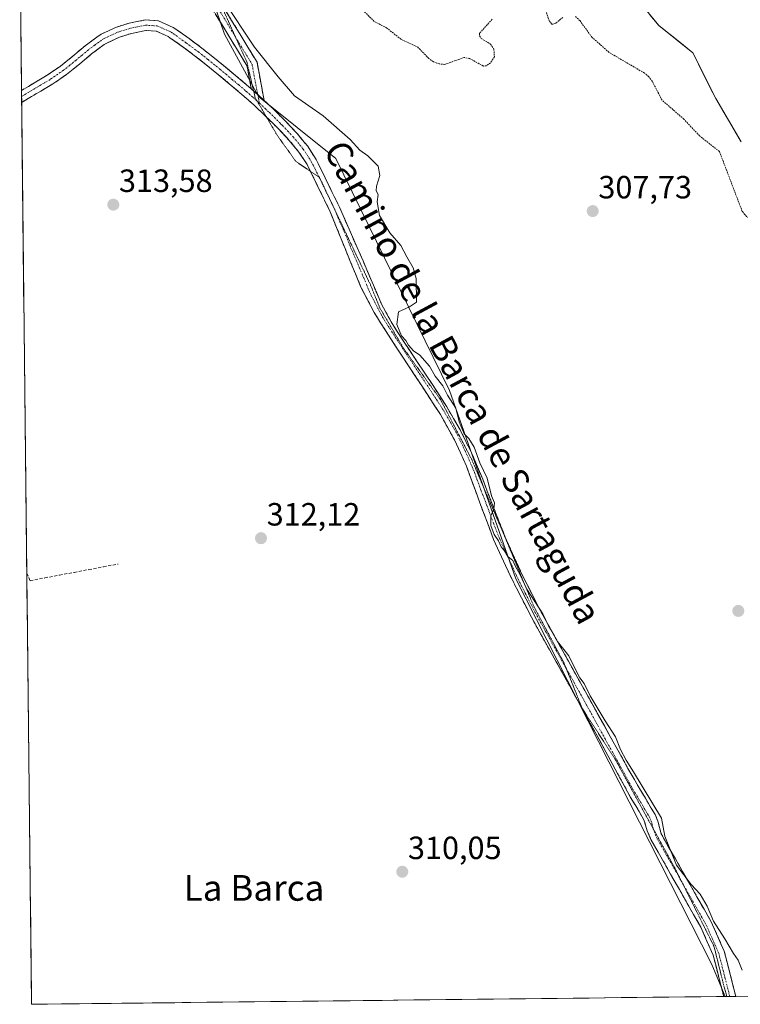
# Model space of a CAD drawing. Units: metres. Extents: x 577158 to 580614, y 4691846 to 4694198.
# Drawn here: x 577180 to 577404, y 4691846 to 4692153 of the extents above; entities that cross this region are included whole.
import ezdxf
from ezdxf.enums import TextEntityAlignment as Align

# ---------------------------------------------------------------- set-up
doc = ezdxf.new("R2010")
doc.units = ezdxf.units.M
doc.header["$MEASUREMENT"] = 0
for name, pattern in [('TRAZO_Y_PUNTO', [1, 0.5, -0.25, 0, -0.25]), ('TRAZOS', [0.75, 0.5, -0.25]), ('TRAZOS2', [0.375, 0.25, -0.125]), ('TRAZOSX2', [1.5, 1, -0.5])]:
    doc.linetypes.add(name, pattern=pattern)
for name, color, linetype, lineweight in [('Arbolado forestal CxS', 92, 'Continuous', 0), ('Camino', 19, 'TRAZOSX2', 0), ('Camino Cxs', 19, 'Continuous', 0), ('Camino eje', 19, 'TRAZO_Y_PUNTO', 0), ('Carátula', 7, 'Continuous', 5), ('Corriente artificial lineal', 5, 'TRAZOSX2', 13), ('Corriente natural Cxs', 5, 'Continuous', 13), ('Corriente natural superficial', 5, 'Continuous', 13), ('Cultivos herbáceos CxS', 92, 'Continuous', 0), ('Curva de nivel auxiliar', 36, 'TRAZOS', 0), ('Curva de nivel normal', 36, 'Continuous', 0), ('Municipio CxS', 142, 'Continuous', 0), ('Punto de cota en terreno', 7, 'Continuous', 0), ('Rótulo de punto de cota en terreno', 19, 'Continuous', 0), ('Suelo desnudo CxS', 43, 'Continuous', 0), ('Texto cartográfico', 19, 'Continuous', 0), ('Vía pecuaria eje', 92, 'TRAZOS2', 0)]:
    doc.layers.add(name, color=color, linetype=linetype, lineweight=lineweight)
doc.styles.add('Arial', font='txt', dxfattribs={"height": 0.2})

# ---------------------------------------------------------------- blocks, each defined once
blk = doc.blocks.new('*U166')
at = {"layer": 'Suelo desnudo CxS', "color": 43, "linetype": 'Continuous', "lineweight": 0}
blk.add_polyline3d([(577404.2195, 4692114.5467, 305.4878), (577396.282, 4692128.0405, 305.4212), (577389.1382, 4692142.3281, 305.0689), (577378.5549, 4692150.7947, 305.063), (577370.3528, 4692160.8489, 305.159)], dxfattribs=at)
blk = doc.blocks.new('*U167')
at = {"layer": 'Cultivos herbáceos CxS', "color": 92, "linetype": 'Continuous', "lineweight": 0}
blk.add_polyline3d([(577183.26, 4691846.06, 311.62), (577179.57, 4692180.85, 314.41), (577179.57, 4692180.85, 314.41), (577181.83, 4692183.74, 314.5), (577181.87, 4692183.8, 314.5), (577181.92, 4692183.86, 314.5), (577193.44, 4692199.3, 314.62), (577193.54, 4692199.44, 314.6), (577193.75, 4692199.72, 314.56), (577194.75, 4692201.05, 314.3), (577194.84, 4692201.18, 314.27), (577202.48, 4692212.54, 308.31), (577210.08, 4692205, 308.47), (577220, 4692193.67, 308.73), (577232.34, 4692180.27, 308.34), (577243.38, 4692148.09, 311.34), (577253.9, 4692128.66, 311.49), (577278.05, 4692109.38, 311.28), (577313.44, 4692037.14, 309.47), (577334.08, 4691978.49, 309.96), (577395.13, 4691858.45, 310.16), (577399.2, 4691848.5, 310.11), (577183.26, 4691846.06, 311.62)], close=True, dxfattribs=at)
blk = doc.blocks.new('*U184')
at = {"layer": 'Municipio CxS', "color": 142, "linetype": 'Continuous', "lineweight": 0}
blk.add_polyline3d([(577406.4997, 4691848.5817, 309.7699), (577401.5388, 4691848.5257, 310.1235), (577396.578, 4691848.4696, 310.1668), (577391.6171, 4691848.4136, 310.1254), (577386.6562, 4691848.3575, 310.1202), (577381.6953, 4691848.3015, 310.1254), (577376.7344, 4691848.2455, 310.1203), (577371.7735, 4691848.1894, 310.1362), (577366.8127, 4691848.1334, 310.127), (577361.8518, 4691848.0774, 310.1489), (577356.8909, 4691848.0213, 310.1496), (577351.93, 4691847.9653, 310.1365), (577346.9691, 4691847.9092, 310.0838), (577342.0082, 4691847.8532, 310.0523), (577337.0474, 4691847.7972, 310.0433), (577332.0865, 4691847.7411, 310.0407), (577327.1256, 4691847.6851, 310.0509), (577322.1647, 4691847.6291, 310.0403), (577317.2038, 4691847.573, 310.0368), (577312.2429, 4691847.517, 310.0506), (577307.2821, 4691847.4609, 310.0553), (577302.3212, 4691847.4049, 310.0516), (577297.3603, 4691847.3489, 310.057), (577292.3994, 4691847.2928, 310.0454), (577287.4385, 4691847.2368, 310.0474), (577282.4777, 4691847.1808, 310.0499), (577277.5168, 4691847.1247, 310.0579), (577272.5559, 4691847.0687, 310.053), (577267.595, 4691847.0126, 310.0467), (577262.6341, 4691846.9566, 310.0554), (577257.6732, 4691846.9006, 310.0564), (577252.7124, 4691846.8445, 310.0706), (577247.7515, 4691846.7885, 311.0227), (577242.7906, 4691846.7325, 311.6412), (577237.8297, 4691846.6764, 311.7468), (577232.8688, 4691846.6204, 311.7671), (577227.9079, 4691846.5643, 311.7772), (577222.9471, 4691846.5083, 311.7695), (577217.9862, 4691846.4523, 311.7544), (577213.0253, 4691846.3962, 311.7403), (577208.0644, 4691846.3402, 311.687), (577203.1035, 4691846.2842, 311.6583), (577198.1426, 4691846.2281, 311.6238), (577193.1818, 4691846.1721, 311.6048), (577188.2209, 4691846.116, 311.6014), (577183.26, 4691846.06, 311.6029), (577183.26, 4691846.06, 311.6029), (577183.2054, 4691851.0108, 311.6073), (577183.1508, 4691855.9616, 311.6159), (577183.0962, 4691860.9124, 311.6207), (577183.0416, 4691865.8632, 311.6165), (577182.987, 4691870.814, 311.6122), (577182.9324, 4691875.7648, 311.6149), (577182.8778, 4691880.7156, 311.6287), (577182.8232, 4691885.6664, 311.6777), (577182.7686, 4691890.6172, 311.8655), (577182.714, 4691895.5679, 312.0359), (577182.6594, 4691900.5187, 312.0307), (577182.6048, 4691905.4695, 312.04), (577182.5502, 4691910.4203, 312.049), (577182.4956, 4691915.3711, 312.0538), (577182.441, 4691920.3219, 312.0596), (577182.3864, 4691925.2727, 312.0577), (577182.3318, 4691930.2235, 312.0628), (577182.2772, 4691935.1743, 312.0716), (577182.2226, 4691940.1251, 312.0672), (577182.168, 4691945.0759, 312.0662), (577182.1134, 4691950.0267, 312.0729), (577182.0588, 4691954.9775, 312.0826), (577182.0042, 4691959.9283, 312.0773), (577181.9496, 4691964.8791, 312.0851), (577181.895, 4691969.8299, 312.0886), (577181.8404, 4691974.7807, 312.3272), (577181.7858, 4691979.7315, 312.9922), (577181.7312, 4691984.6822, 313.1442), (577181.6766, 4691989.633, 313.2369), (577181.622, 4691994.5838, 313.3049), (577181.5674, 4691999.5346, 313.3219), (577181.5128, 4692004.4854, 313.2858), (577181.4582, 4692009.4362, 313.2911), (577181.4036, 4692014.387, 313.2995), (577181.349, 4692019.3378, 313.2916), (577181.2945, 4692024.2886, 313.2957), (577181.2399, 4692029.2394, 313.3132), (577181.1853, 4692034.1902, 313.3063), (577181.1307, 4692039.141, 313.2983), (577181.0761, 4692044.0918, 313.3071), (577181.0215, 4692049.0426, 313.3132), (577180.9669, 4692053.9934, 313.3365), (577180.9123, 4692058.9442, 313.5593), (577180.8577, 4692063.895, 313.4674), (577180.8031, 4692068.8458, 313.4141), (577180.7485, 4692073.7965, 313.436), (577180.6939, 4692078.7473, 313.4535), (577180.6393, 4692083.6981, 313.4461), (577180.5847, 4692088.6489, 313.4547), (577180.5301, 4692093.5997, 313.4511), (577180.4755, 4692098.5505, 313.4623), (577180.4209, 4692103.5013, 313.4826), (577180.3663, 4692108.4521, 313.4875), (577180.3117, 4692113.4029, 313.499), (577180.2571, 4692118.3537, 313.5154), (577180.2025, 4692123.3045, 313.5853), (577180.1479, 4692128.2553, 313.7242), (577180.0933, 4692133.2061, 313.8744), (577180.0387, 4692138.1569, 313.9142), (577179.9841, 4692143.1077, 313.9142), (577179.9295, 4692148.0585, 313.9149), (577179.8749, 4692153.0093, 313.8847)], dxfattribs=at)
blk = doc.blocks.new('5PATER')
at = {"layer": 'Carátula', "linetype": 'Continuous', "lineweight": 5}
h = blk.add_hatch(color=250, dxfattribs=at)
edge = h.paths.add_edge_path()
edge.add_ellipse((0, 0.01), major_axis=(-1.33, -1.34), ratio=0.999422, start_angle=0, end_angle=360)

msp = doc.modelspace()

# ---------------------------------------------------------------- linework, layer by layer
at = {"layer": 'Arbolado forestal CxS', "color": 92, "linetype": 'Continuous', "lineweight": 0}
for points in [[(577202.48, 4692212.54, 308.31), (577210.08, 4692205, 308.47), (577220, 4692193.67, 308.73), (577232.34, 4692180.27, 308.34), (577243.38, 4692148.09, 311.34), (577253.9, 4692128.66, 311.49), (577278.05, 4692109.38, 311.28), (577313.44, 4692037.14, 309.47), (577334.08, 4691978.49, 309.96), (577395.13, 4691858.45, 310.16), (577399.2, 4691848.5, 310.11)], [(577518.1, 4691849.84, 305.22), (577399.2, 4691848.5, 310.11), (577399.2, 4691848.5, 310.11), (577395.13, 4691858.45, 310.16), (577334.08, 4691978.49, 309.96), (577313.44, 4692037.14, 309.47), (577278.05, 4692109.38, 311.28), (577253.9, 4692128.66, 311.49), (577243.38, 4692148.09, 311.34), (577232.34, 4692180.27, 308.34)], [(577370.35, 4692160.85, 305.16), (577378.55, 4692150.79, 305.06), (577389.14, 4692142.33, 305.07), (577396.28, 4692128.04, 305.42), (577404.22, 4692114.55, 305.49)], [(577370.35, 4692160.85, 305.16), (577378.55, 4692150.79, 305.06), (577389.14, 4692142.33, 305.07), (577396.28, 4692128.04, 305.42), (577404.22, 4692114.55, 305.49)], [(577518.1, 4691849.84, 305.22), (577399.2, 4691848.5, 310.11)]]:
    msp.add_polyline3d(points, dxfattribs=at)
at = {"layer": 'Camino', "color": 19, "linetype": 'TRAZOSX2', "lineweight": 0}
for points in [[(577251.68, 4692131.07), (577250.35, 4692138.18), (577235.46, 4692162.69), (577227.94, 4692176.68), (577223.82, 4692182.92), (577204.13, 4692206.3), (577201.18, 4692210.53)], [(577241.06, 4692159.77), (577253.46, 4692139.37), (577255.69, 4692127.47)], [(577180.12, 4692130.57), (577180.13, 4692130.57), (577184.47, 4692133.15), (577188.15, 4692135.33), (577192.25, 4692138.14), (577196.11, 4692141.28), (577199.96, 4692144.48), (577204, 4692147.49), (577204.91, 4692148.08), (577209.44, 4692150.21), (577213.61, 4692151.5), (577218.6, 4692152.52), (577222.81, 4692152.27), (577227.37, 4692150.23), (577228.21, 4692149.66), (577232.3, 4692146.74), (577236.29, 4692143.77), (577239.18, 4692141.5), (577243.05, 4692138.35), (577246.89, 4692135.16), (577250.86, 4692131.8), (577251.68, 4692131.07)], [(577256.37, 4692122.37), (577256.14, 4692122.6), (577252.57, 4692125.96), (577248.76, 4692129.35), (577244.81, 4692132.68), (577241, 4692135.85), (577237.16, 4692138.98), (577234.33, 4692141.2), (577230.4, 4692144.13), (577226.37, 4692147), (577225.8, 4692147.39), (577222.02, 4692149.08), (577218.83, 4692149.27), (577214.41, 4692148.36), (577210.61, 4692147.19), (577206.49, 4692145.25), (577205.85, 4692144.84), (577201.95, 4692141.94), (577198.16, 4692138.78), (577194.18, 4692135.55), (577189.89, 4692132.61), (577186.12, 4692130.37), (577180.16, 4692126.85)], [(577180.12, 4692130.57), (577180.14, 4692128.71)], [(577180.14, 4692128.71), (577180.16, 4692126.85)], [(577255.69, 4692127.47), (577258.38, 4692124.93), (577261.94, 4692121.4), (577262.49, 4692120.85), (577265.95, 4692117.19), (577269.15, 4692113.3), (577271.86, 4692109.11), (577272.51, 4692107.84), (577274.7, 4692103.35), (577276.88, 4692098.86), (577279.15, 4692094.21), (577282.85, 4692085.78), (577286.48, 4692077.51), (577289.31, 4692070.85), (577292.17, 4692064.2), (577295.19, 4692058.58), (577298.64, 4692053.19), (577303.37, 4692046.08), (577308.11, 4692038.98), (577312.56, 4692032.03), (577316.75, 4692024.9), (577320.44, 4692017.31), (577323.73, 4692009.54), (577327.21, 4692000.5), (577330.77, 4691991.49), (577335.74, 4691980.35), (577341.26, 4691969.48), (577347.79, 4691957.7), (577354.32, 4691945.93), (577361.64, 4691932.71), (577368.97, 4691919.49), (577372.56, 4691913.3), (577376.2, 4691907.14), (577377.41, 4691905.15), (577378.32, 4691903.05), (577378.81, 4691901.09), (577379.3, 4691899.14), (577394.89, 4691871.74), (577398.95, 4691862.6), (577402.54, 4691848.54)], [(577270.11, 4692105.39), (577269.63, 4692106.39), (577269.06, 4692107.48), (577266.53, 4692111.39), (577263.52, 4692115.05), (577260.16, 4692118.61), (577259.65, 4692119.12), (577256.37, 4692122.37)], [(577398.79, 4691848.49), (577395.5, 4691861.4), (577391.63, 4691870.09), (577376.14, 4691897.34), (577374.92, 4691900.1), (577374.47, 4691901.81), (577373.96, 4691903.49), (577371.9, 4691906.99), (577369.8, 4691910.47), (577362.1, 4691924.62), (577354.38, 4691938.76), (577346.64, 4691952.68), (577338.89, 4691966.6), (577332.76, 4691978.57), (577327.12, 4691990.79), (577322.86, 4692002.19), (577318.67, 4692013.64), (577314.96, 4692021.81), (577310.61, 4692029.64), (577304.76, 4692038.57), (577298.89, 4692047.49), (577294.37, 4692054.44), (577289.93, 4692061.45), (577285.83, 4692069.38), (577282.38, 4692077.64), (577279.35, 4692085.13), (577276.25, 4692092.79), (577271.79, 4692101.94), (577270.11, 4692105.39)], [(577399.73, 4691848.51), (577398.79, 4691848.49)], [(577400.66, 4691848.52), (577399.73, 4691848.51)], [(577402.54, 4691848.54), (577400.66, 4691848.52)]]:
    msp.add_lwpolyline(points, dxfattribs=at)
at = {"layer": 'Camino Cxs', "color": 19, "linetype": 'Continuous', "lineweight": 0}
msp.add_lwpolyline([(577251.68, 4692131.07), (577255.69, 4692127.47)], dxfattribs=at)
msp.add_polyline3d([(577243.35, 4692156, 310.1), (577245.88, 4692151.85, 310.14), (577248.41, 4692147.69, 310.26), (577250.93, 4692143.53, 310.25), (577253.46, 4692139.37, 310.52), (577254.2, 4692135.4, 311.11), (577254.95, 4692131.44, 311.47), (577255.69, 4692127.47, 311.45), (577255.69, 4692127.47, 311.45), (577253.69, 4692129.27, 311.53), (577251.68, 4692131.07, 311.54), (577251.02, 4692134.63, 311.46), (577250.35, 4692138.18, 311.44), (577247.87, 4692142.27, 311.19), (577245.39, 4692146.35, 311.23), (577242.91, 4692150.44, 311.02), (577240.42, 4692154.52, 310.94)], dxfattribs=at)
msp.add_polyline3d([(577251.68, 4692131.07, 311.54), (577253.69, 4692129.27, 311.53), (577255.69, 4692127.47, 311.45), (577258.38, 4692124.93, 311.36), (577260.16, 4692123.17, 311.35), (577261.94, 4692121.4, 311.25), (577262.49, 4692120.85, 311.23), (577264.22, 4692119.02, 311.18), (577265.95, 4692117.19, 311.12), (577267.55, 4692115.25, 311), (577269.15, 4692113.3, 310.96), (577271.86, 4692109.11, 310.82), (577272.51, 4692107.84, 310.81), (577274.7, 4692103.35, 310.79), (577276.88, 4692098.86, 310.69), (577278.01, 4692096.53, 310.73), (577279.15, 4692094.21, 310.81), (577281, 4692089.99, 310.69), (577282.85, 4692085.78, 310.62), (577284.67, 4692081.65, 310.65), (577286.48, 4692077.51, 310.42), (577287.9, 4692074.18, 310.44), (577289.31, 4692070.85, 310.38), (577290.74, 4692067.53, 310.23), (577292.17, 4692064.2, 310.2), (577293.68, 4692061.39, 310.1), (577295.19, 4692058.58, 309.99), (577296.92, 4692055.89, 310), (577298.64, 4692053.19, 309.89), (577301.01, 4692049.64, 310.04), (577303.37, 4692046.08, 310.04), (577305.74, 4692042.53, 310.18), (577308.11, 4692038.98, 310), (577310.34, 4692035.51, 310), (577312.56, 4692032.03, 309.97), (577314.66, 4692028.47, 309.96), (577316.75, 4692024.9, 309.93), (577318.6, 4692021.11, 309.84), (577320.44, 4692017.31, 309.91), (577322.09, 4692013.43, 309.97), (577323.73, 4692009.54, 309.85), (577325.47, 4692005.02, 309.92), (577327.21, 4692000.5, 309.86), (577328.99, 4691996, 309.82), (577330.77, 4691991.49, 309.87), (577332.43, 4691987.78, 309.8), (577334.08, 4691984.06, 309.74), (577335.74, 4691980.35, 309.74), (577337.58, 4691976.73, 309.72), (577339.42, 4691973.1, 309.71), (577341.26, 4691969.48, 309.86), (577343.44, 4691965.55, 309.74), (577345.61, 4691961.63, 309.72), (577347.79, 4691957.7, 309.82), (577349.97, 4691953.78, 309.83), (577352.14, 4691949.85, 309.89), (577354.32, 4691945.93, 309.78), (577356.15, 4691942.63, 309.92), (577357.98, 4691939.32, 309.83), (577359.81, 4691936.02, 309.81), (577361.64, 4691932.71, 310.07), (577363.47, 4691929.41, 309.84), (577365.31, 4691926.1, 309.83), (577367.14, 4691922.8, 309.95), (577368.97, 4691919.49, 309.81), (577370.77, 4691916.4, 309.87), (577372.56, 4691913.3, 309.92), (577374.38, 4691910.22, 309.68), (577376.2, 4691907.14, 309.79), (577377.41, 4691905.15, 309.86), (577378.32, 4691903.05, 309.9), (577378.81, 4691901.09, 309.85), (577379.3, 4691899.14, 309.82), (577381.53, 4691895.23, 309.86), (577383.75, 4691891.31, 309.67), (577385.98, 4691887.4, 309.64), (577388.21, 4691883.48, 309.76), (577390.44, 4691879.57, 309.93), (577392.66, 4691875.65, 309.9), (577394.89, 4691871.74, 309.79), (577396.24, 4691868.69, 310.02), (577397.6, 4691865.65, 309.92), (577398.95, 4691862.6, 309.91), (577400.15, 4691857.91, 310.1), (577401.34, 4691853.22, 310.13), (577402.54, 4691848.54, 310.05), (577398.79, 4691848.49, 310.15), (577397.69, 4691852.79, 310.15), (577396.6, 4691857.1, 310.16), (577395.5, 4691861.4, 310.15), (577393.57, 4691865.75, 310.12), (577391.63, 4691870.09, 310.15), (577389.42, 4691873.98, 310.13), (577387.2, 4691877.88, 310.07), (577384.99, 4691881.77, 310.07), (577382.78, 4691885.66, 310.03), (577380.57, 4691889.55, 310.08), (577378.35, 4691893.45, 310.04), (577376.14, 4691897.34, 310.21), (577374.92, 4691900.1, 310.2), (577374.47, 4691901.81, 310.18), (577373.96, 4691903.49, 310.16), (577371.9, 4691906.99, 310.13), (577369.8, 4691910.47, 310.15), (577367.88, 4691914.01, 310.07), (577365.95, 4691917.55, 310.21), (577364.03, 4691921.08, 310.13), (577362.1, 4691924.62, 310.13), (577360.17, 4691928.16, 310.19), (577358.24, 4691931.69, 310.1), (577356.31, 4691935.23, 310.14), (577354.38, 4691938.76, 310.11), (577352.45, 4691942.24, 310.08), (577350.51, 4691945.72, 310.11), (577348.58, 4691949.2, 310.05), (577346.64, 4691952.68, 310.08), (577344.7, 4691956.16, 310.04), (577342.77, 4691959.64, 310), (577340.83, 4691963.12, 310.09), (577338.89, 4691966.6, 310), (577336.85, 4691970.59, 309.99), (577334.8, 4691974.58, 309.96), (577332.76, 4691978.57, 310.03), (577330.88, 4691982.64, 310.05), (577329, 4691986.72, 309.99), (577327.12, 4691990.79, 309.99), (577325.7, 4691994.59, 309.96), (577324.28, 4691998.39, 309.98), (577322.86, 4692002.19, 310.03), (577321.46, 4692006.01, 310.07), (577320.07, 4692009.82, 310.05), (577318.67, 4692013.64, 310.07), (577316.82, 4692017.73, 310.06), (577314.96, 4692021.81, 310.04), (577312.79, 4692025.73, 310.06), (577310.61, 4692029.64, 310.09), (577308.66, 4692032.62, 310.1), (577306.71, 4692035.59, 310.11), (577304.76, 4692038.57, 310.12), (577302.8, 4692041.54, 310.13), (577300.85, 4692044.52, 310.14), (577298.89, 4692047.49, 310.14), (577296.63, 4692050.97, 310.13), (577294.37, 4692054.44, 310.11), (577292.15, 4692057.95, 310.19), (577289.93, 4692061.45, 310.19), (577287.88, 4692065.42, 310.21), (577285.83, 4692069.38, 310.26), (577284.11, 4692073.51, 310.2), (577282.38, 4692077.64, 310.32), (577280.87, 4692081.39, 310.36), (577279.35, 4692085.13, 310.37), (577277.8, 4692088.96, 310.49), (577276.25, 4692092.79, 310.54), (577274.76, 4692095.84, 310.49), (577273.28, 4692098.89, 310.58), (577271.79, 4692101.94, 310.59), (577269.63, 4692106.39, 310.61), (577269.06, 4692107.48, 310.64), (577266.53, 4692111.39, 310.75), (577263.52, 4692115.05, 311.05), (577260.16, 4692118.61, 311.21), (577259.65, 4692119.12, 311.27), (577256.14, 4692122.6, 311.44), (577252.57, 4692125.96, 311.77), (577250.66, 4692127.65, 311.86), (577248.76, 4692129.35, 312.03), (577246.78, 4692131.01, 312.2), (577244.81, 4692132.68, 312.38), (577241, 4692135.85, 312.73), (577237.16, 4692138.98, 313.03), (577234.33, 4692141.2, 313.2), (577230.4, 4692144.13, 313.33), (577226.37, 4692147, 313.42), (577225.8, 4692147.39, 313.43), (577222.02, 4692149.08, 313.63), (577218.83, 4692149.27, 313.71), (577214.41, 4692148.36, 313.79), (577210.61, 4692147.19, 313.84), (577206.49, 4692145.25, 313.79), (577205.85, 4692144.84, 313.78), (577201.95, 4692141.94, 313.79), (577198.16, 4692138.78, 313.74), (577196.17, 4692137.17, 313.75), (577194.18, 4692135.55, 313.74), (577192.04, 4692134.08, 313.73), (577189.89, 4692132.61, 313.72), (577186.12, 4692130.37, 313.7), (577183.25, 4692128.67, 313.7), (577180.37, 4692126.97, 313.69), (577180.16, 4692126.85, 313.68), (577180.12, 4692130.57, 313.79), (577180.13, 4692130.57, 313.79), (577182.3, 4692131.86, 313.8), (577184.47, 4692133.15, 313.8), (577188.15, 4692135.33, 313.8), (577192.25, 4692138.14, 313.81), (577196.11, 4692141.28, 313.86), (577198.04, 4692142.88, 313.9), (577199.96, 4692144.48, 313.9), (577201.98, 4692145.99, 313.9), (577204, 4692147.49, 313.92), (577204.91, 4692148.08, 313.95), (577207.18, 4692149.15, 313.97), (577209.44, 4692150.21, 313.92), (577213.61, 4692151.5, 313.87), (577216.11, 4692152.01, 313.85), (577218.6, 4692152.52, 313.8), (577222.81, 4692152.27, 313.73), (577227.37, 4692150.23, 313.53), (577228.21, 4692149.66, 313.45), (577230.26, 4692148.2, 313.36), (577232.3, 4692146.74, 313.3), (577236.29, 4692143.77, 313), (577239.18, 4692141.5, 312.8), (577243.05, 4692138.35, 312.42), (577246.89, 4692135.16, 312.04), (577248.88, 4692133.48, 311.76), (577250.86, 4692131.8, 311.6), (577251.68, 4692131.07, 311.54)], close=True, dxfattribs=at)
at = {"layer": 'Camino eje', "color": 19, "linetype": 'TRAZO_Y_PUNTO', "lineweight": 0}
for points in [[(577202.34, 4692212.33), (577204.58, 4692208.47), (577210.02, 4692201.8), (577219.8, 4692190.42), (577229.35, 4692177.52), (577236.88, 4692163.51), (577246.76, 4692147.24)], [(577253.48, 4692127.29), (577252.13, 4692128.52), (577250.29, 4692130.15), (577249.81, 4692130.57), (577247.76, 4692132.31), (577245.85, 4692133.92), (577243.95, 4692135.51), (577242.03, 4692137.1), (577238.17, 4692140.24), (577235.31, 4692142.49), (577231.35, 4692145.44), (577227.15, 4692148.43), (577226.59, 4692148.81), (577222.42, 4692150.68), (577218.72, 4692150.9), (577216.22, 4692150.39), (577214.01, 4692149.93), (577212.11, 4692149.35), (577210.03, 4692148.7), (577205.7, 4692146.67), (577205.09, 4692146.27), (577202.91, 4692144.66), (577200.96, 4692143.21), (577199.03, 4692141.61), (577197.14, 4692140.03), (577195.21, 4692138.46), (577193.22, 4692136.85), (577189.02, 4692133.97), (577187.14, 4692132.85), (577180.15, 4692128.71), (577180.14, 4692128.71)], [(577246.76, 4692147.24), (577251.91, 4692138.78), (577253.69, 4692129.27)], [(577253.69, 4692129.27), (577254.17, 4692126.68)], [(577254.17, 4692126.68), (577253.48, 4692127.29)], [(577254.17, 4692126.68), (577255.92, 4692125.04), (577257.26, 4692123.77), (577260.92, 4692120.13), (577261.33, 4692119.73), (577263.01, 4692117.95), (577264.74, 4692116.12), (577267.84, 4692112.35), (577270.46, 4692108.3), (577270.79, 4692107.66), (577271.07, 4692107.12), (577272.17, 4692104.87), (577272.81, 4692103.55)], [(577272.81, 4692103.55), (577274.34, 4692100.4), (577276.82, 4692095.28)], [(577276.82, 4692095.28), (577277.7, 4692093.5), (577277.83, 4692093.15)], [(577277.83, 4692093.15), (577279.29, 4692089.59), (577281.1, 4692085.46), (577282.62, 4692081.71), (577284.43, 4692077.58), (577286.16, 4692073.45), (577287.57, 4692070.12), (577289, 4692066.79), (577291.05, 4692062.83), (577292.56, 4692060.02), (577294.78, 4692056.51), (577296.51, 4692053.82), (577298.77, 4692050.34), (577301.13, 4692046.79), (577304.07, 4692042.33), (577306.44, 4692038.78), (577309.36, 4692034.31), (577311.59, 4692030.84), (577313.68, 4692027.27), (577315.86, 4692023.36), (577317.7, 4692019.56), (577319.56, 4692015.48), (577321.2, 4692011.59), (577323.3, 4692005.87), (577325.04, 4692001.35), (577327.17, 4691995.65), (577328.95, 4691991.14), (577331.77, 4691985.03), (577334.25, 4691979.46), (577337.01, 4691974.03), (577340.08, 4691968.04), (577343.34, 4691962.15), (577347.22, 4691955.19), (577349.66, 4691950.78)], [(577349.66, 4691950.78), (577350.48, 4691949.31), (577354.35, 4691942.35), (577358.01, 4691935.74), (577361.87, 4691928.67), (577365.54, 4691922.06), (577369.39, 4691914.98), (577371.18, 4691911.89), (577372.23, 4691910.15), (577374.05, 4691907.07), (577375.08, 4691905.32), (577375.69, 4691904.32), (577376.14, 4691903.27), (577376.4, 4691902.43), (577376.64, 4691901.45), (577376.83, 4691900.73)], [(577376.83, 4691900.73), (577376.87, 4691900.6), (577377.17, 4691899.91), (577377.42, 4691898.93), (577377.72, 4691898.24), (577385.47, 4691884.62), (577385.83, 4691883.98)], [(577385.83, 4691883.98), (577393.26, 4691870.92), (577395.2, 4691866.57), (577397.23, 4691862), (577398.87, 4691855.55), (577400.66, 4691848.52)]]:
    msp.add_lwpolyline(points, dxfattribs=at)
at = {"layer": 'Corriente artificial lineal', "color": 5, "linetype": 'TRAZOSX2', "lineweight": 13}
msp.add_polyline3d([(577181.78, 4691980.31, 313.01), (577182.78, 4691977.95, 312.86), (577187.35, 4691978.81, 312.94), (577191.92, 4691979.67, 312.84), (577196.48, 4691980.54, 312.74), (577201.05, 4691981.4, 312.79), (577205.62, 4691982.27, 312.9), (577210.19, 4691983.13, 312.78)], dxfattribs=at)
at = {"layer": 'Corriente natural Cxs', "color": 5, "linetype": 'Continuous', "lineweight": 13}
msp.add_polyline3d([(577404.22, 4692114.55, 305.64), (577402.24, 4692117.92, 305.61), (577400.25, 4692121.29, 305.51), (577398.27, 4692124.67, 305.41), (577396.28, 4692128.04, 305.35), (577394.5, 4692131.61, 305.28), (577392.71, 4692135.18, 305.19), (577390.92, 4692138.76, 305.1), (577389.14, 4692142.33, 305.06), (577385.61, 4692145.15, 305.08), (577382.08, 4692147.97, 305.14), (577378.55, 4692150.79, 305.14), (577375.82, 4692154.15, 305.15)], dxfattribs=at)
at = {"layer": 'Corriente natural superficial', "color": 5, "linetype": 'Continuous', "lineweight": 13}
msp.add_polyline3d([(577404.22, 4692114.55, 305.64), (577402.24, 4692117.92, 305.61), (577400.25, 4692121.29, 305.51), (577398.27, 4692124.67, 305.41), (577396.28, 4692128.04, 305.35), (577394.5, 4692131.61, 305.28), (577392.71, 4692135.18, 305.19), (577390.92, 4692138.76, 305.1), (577389.14, 4692142.33, 305.06), (577385.61, 4692145.15, 305.08), (577382.08, 4692147.97, 305.14), (577378.55, 4692150.79, 305.14), (577375.82, 4692154.15, 305.15)], dxfattribs=at)
at = {"layer": 'Cultivos herbáceos CxS', "color": 92, "linetype": 'Continuous', "lineweight": 0}
for points in [[(577202.48, 4692212.54, 308.31), (577210.08, 4692205, 308.47), (577220, 4692193.67, 308.73), (577232.34, 4692180.27, 308.34), (577243.38, 4692148.09, 311.34), (577253.9, 4692128.66, 311.49), (577278.05, 4692109.38, 311.28), (577313.44, 4692037.14, 309.47), (577334.08, 4691978.49, 309.96), (577395.13, 4691858.45, 310.16), (577399.2, 4691848.5, 310.11)], [(577179.57, 4692180.85, 314.41), (577183.26, 4691846.06, 311.62)], [(577399.2, 4691848.5, 310.11), (577183.26, 4691846.06, 311.62)]]:
    msp.add_polyline3d(points, dxfattribs=at)
at = {"layer": 'Curva de nivel auxiliar', "color": 36, "linetype": 'TRAZOS', "lineweight": 0}
for points in [[(577348.65, 4692153.32, 307.5), (577346.37, 4692151.4, 307.5), (577345.27, 4692151.19, 307.5), (577344.48, 4692152.22, 307.5), (577342.54, 4692157.64, 307.5)], [(577326.69, 4692152.74, 307.5), (577322.79, 4692148.43, 307.5), (577322.77, 4692147.6, 307.5), (577323.3, 4692146.78, 307.5), (577326.18, 4692144.94, 307.5), (577327.22, 4692143.48, 307.5), (577327.37, 4692141.07, 307.5), (577326.16, 4692139.15, 307.5), (577324.85, 4692138.29, 307.5), (577323.94, 4692138.19, 307.5), (577319.66, 4692140.51, 307.5), (577318, 4692140.88, 307.5), (577311.93, 4692138.68, 307.5), (577310.16, 4692138.85, 307.5), (577308.44, 4692139.52, 307.5), (577306.95, 4692140.56, 307.5), (577303.56, 4692144.01, 307.5), (577298.28, 4692146.54, 307.5), (577293.9, 4692150, 307.5), (577289.96, 4692152.07, 307.5), (577286.45, 4692155.53, 307.5)], [(577417.48, 4692076.73, 307.5), (577417.36, 4692077.49, 307.5), (577415.65, 4692080.2, 307.5), (577411.03, 4692085.76, 307.5), (577409.36, 4692089.43, 307.5), (577405.9, 4692091.32, 307.5), (577404.54, 4692092.94, 307.5), (577397.44, 4692111.58, 307.5), (577391.23, 4692116.46, 307.5), (577386.39, 4692121.63, 307.5), (577379.57, 4692127.56, 307.5), (577376.55, 4692133.43, 307.5), (577375.45, 4692134.87, 307.5), (577374.11, 4692135.98, 307.5), (577363.08, 4692142.44, 307.5), (577357.79, 4692147.11, 307.5), (577354.06, 4692152.21, 307.5), (577352.59, 4692153.63, 307.5)]]:
    msp.add_polyline3d(points, dxfattribs=at)
at = {"layer": 'Curva de nivel normal', "color": 36, "linetype": 'Continuous', "lineweight": 0}
msp.add_polyline3d([(577243, 4692158.62, 310), (577252.65, 4692144.08, 310), (577260.01, 4692134.78, 310), (577265.17, 4692128.91, 310), (577274.08, 4692122.64, 310), (577282.42, 4692115.36, 310), (577285.49, 4692112, 310), (577288, 4692110.18, 310), (577291.16, 4692107, 310), (577291.73, 4692104.07, 310), (577290.62, 4692100.83, 310), (577290.58, 4692099.34, 310), (577291.22, 4692098.17, 310), (577290.88, 4692095.94, 310), (577291.58, 4692091.65, 310), (577294.82, 4692086.22, 310), (577298.28, 4692082.31, 310), (577300.07, 4692078.8, 310), (577302.04, 4692075.36, 310), (577302.97, 4692072.06, 310), (577303.08, 4692064.71, 310), (577300.98, 4692063.22, 310), (577297.53, 4692061.68, 310), (577296.99, 4692057.72, 310), (577298.5, 4692054.14, 310), (577299.8, 4692052.77, 310), (577300.62, 4692051.26, 310), (577302.19, 4692049.49, 310), (577304.18, 4692048.15, 310), (577307.14, 4692044.78, 310), (577308.98, 4692041.62, 310), (577311.28, 4692038.58, 310), (577312.74, 4692035.7, 310), (577315.34, 4692031.65, 310), (577316.44, 4692027.41, 310), (577317.94, 4692023.63, 310), (577319.43, 4692022.27, 310), (577321.07, 4692019.55, 310), (577322.83, 4692014.63, 310), (577325.13, 4692009.86, 310), (577326.51, 4692004.41, 310), (577327.44, 4692002.19, 310), (577327.22, 4692000.34, 310), (577326.32, 4691998.12, 310), (577326.25, 4691995.1, 310), (577327.29, 4691992.36, 310), (577328.62, 4691990.32, 310), (577329.47, 4691988.54, 310), (577330.5, 4691987.28, 310), (577331.58, 4691985.45, 310), (577333.14, 4691984.2, 310), (577333.92, 4691982.35, 310), (577335.28, 4691980.01, 310), (577337.48, 4691975.36, 310), (577342.47, 4691967.59, 310), (577344.36, 4691963.66, 310), (577345.39, 4691962.03, 310), (577347.01, 4691958.98, 310), (577350.57, 4691954.54, 310), (577352.3, 4691950.94, 310), (577354.02, 4691947.66, 310), (577355.35, 4691945.99, 310), (577357.18, 4691942.15, 310), (577361.83, 4691934.3, 310), (577365.04, 4691929.34, 310), (577366.62, 4691925.43, 310), (577368.4, 4691922.04, 310), (577370.67, 4691918.48, 310), (577379.37, 4691904.03, 310), (577380.5, 4691898.45, 310), (577384.06, 4691889.35, 310), (577388.63, 4691883.4, 310), (577391.42, 4691880.4, 310), (577393.64, 4691876.62, 310), (577395.58, 4691871.9, 310), (577399.18, 4691866.49, 310), (577401.88, 4691861.86, 310), (577403.31, 4691859.82, 310), (577404.56, 4691856.66, 310)], dxfattribs=at)
at = {"layer": 'Suelo desnudo CxS', "color": 43, "linetype": 'Continuous', "lineweight": 0}
msp.add_polyline3d([(577370.35, 4692160.85, 305.16), (577378.55, 4692150.79, 305.06), (577389.14, 4692142.33, 305.07), (577396.28, 4692128.04, 305.42), (577404.22, 4692114.55, 305.49)], dxfattribs=at)
at = {"layer": 'Vía pecuaria eje', "color": 92, "linetype": 'TRAZOS2', "lineweight": 0}
for points in [[(577241.06, 4692159.77, 310.01), (577242.28, 4692157.1, 310.31), (577244.29, 4692152.68, 310.31), (577246.29, 4692148.27, 310.85), (577246.76, 4692147.24, 310.84)], [(577246.76, 4692147.24, 310.84), (577248.3, 4692143.85, 310.8), (577250.31, 4692139.44, 311.24), (577251.18, 4692135.72, 311.39), (577252.04, 4692132, 311.51), (577252.41, 4692130.42, 311.54)], [(577252.41, 4692130.42, 311.54), (577252.91, 4692128.28, 311.59), (577253.48, 4692127.29, 311.58)], [(577253.48, 4692127.29, 311.58), (577255.14, 4692124.48, 311.53), (577256.37, 4692122.37, 311.48)], [(577256.37, 4692122.37, 311.48), (577257.37, 4692120.67, 311.43), (577259.6, 4692116.86, 311.34), (577261.56, 4692114.1, 311.13), (577263.52, 4692111.33, 310.87), (577265.48, 4692108.56, 310.66), (577269.22, 4692106, 310.57), (577270.11, 4692105.39, 310.6)], [(577270.11, 4692105.39, 310.6), (577272.81, 4692103.55, 310.68)], [(577272.81, 4692103.55, 310.68), (577272.96, 4692103.45, 310.69), (577274.93, 4692099.28, 310.64), (577276.82, 4692095.28, 310.64)], [(577276.82, 4692095.28, 310.64), (577276.9, 4692095.12, 310.64), (577277.83, 4692093.15, 310.64)], [(577277.83, 4692093.15, 310.64), (577278.88, 4692090.95, 310.64), (577280.85, 4692086.78, 310.51), (577282.83, 4692082.62, 310.55), (577284.8, 4692078.45, 310.41), (577286.78, 4692074.28, 310.34), (577288.75, 4692070.12, 310.33), (577290.24, 4692066.47, 310.22), (577291.73, 4692062.82, 310.21), (577294.2, 4692058.61, 310.06), (577296.68, 4692054.41, 310.1), (577299.15, 4692050.2, 310.04), (577302.03, 4692046.21, 310.13), (577304.91, 4692042.22, 310.17), (577307.78, 4692038.23, 310.05), (577310.66, 4692034.24, 310.07), (577312.59, 4692030.53, 310), (577314.52, 4692026.82, 309.99), (577316.45, 4692023.11, 310.02), (577318.38, 4692019.4, 309.93), (577320.31, 4692015.69, 309.98), (577321.98, 4692011.8, 310), (577323.65, 4692007.9, 309.92), (577325.32, 4692004, 309.96), (577326.99, 4692000.11, 309.89), (577328.66, 4691996.21, 309.84), (577330.33, 4691992.31, 309.87), (577332.19, 4691987.86, 309.82), (577334.05, 4691983.41, 309.77), (577335.9, 4691978.96, 309.79), (577337.76, 4691974.5, 309.82), (577339.61, 4691970.05, 309.87), (577341.95, 4691965.67, 309.97), (577344.29, 4691961.28, 309.86), (577346.63, 4691956.9, 310.01), (577348.96, 4691952.52, 309.96), (577349.66, 4691950.78, 310.01)], [(577349.66, 4691950.78, 310.01), (577350.41, 4691948.92, 310.08), (577351.86, 4691945.32, 310.09), (577353.3, 4691941.72, 310.05), (577354.75, 4691938.12, 310.12), (577357.29, 4691934.2, 310.1), (577359.84, 4691930.29, 310.15), (577362.38, 4691926.37, 310.11), (577364.93, 4691922.46, 310.12), (577367.07, 4691918.54, 310.2), (577369.21, 4691914.61, 310.07), (577371.36, 4691910.69, 310.21), (577373.5, 4691906.77, 310.02), (577375.5, 4691903.13, 310.23), (577376.83, 4691900.73, 310.15)], [(577376.83, 4691900.73, 310.15), (577377.51, 4691899.49, 310.11), (577379.51, 4691895.86, 309.94), (577381.52, 4691892.22, 310.07), (577383.52, 4691888.59, 309.83), (577385.47, 4691884.69, 309.96), (577385.83, 4691883.98, 309.97)], [(577385.83, 4691883.98, 309.97), (577387.42, 4691880.79, 309.99), (577389.37, 4691876.9, 310.1), (577391.32, 4691873, 310.17), (577393.53, 4691868.56, 310.1), (577395.75, 4691864.12, 310.12), (577396.75, 4691860.12, 310.14), (577397.75, 4691856.12, 310.15), (577398.75, 4691852.12, 310.14), (577399.73, 4691848.51, 310.14)]]:
    msp.add_polyline3d(points, dxfattribs=at)

# ---------------------------------------------------------------- block references
at = {"layer": 'Cultivos herbáceos CxS', "color": 92, "linetype": 'Continuous', "lineweight": 0}
msp.add_blockref('*U167', (0, 0), dxfattribs=at)
at = {"layer": 'Municipio CxS', "color": 142, "linetype": 'Continuous', "lineweight": 0}
msp.add_blockref('*U184', (0, 0), dxfattribs=at)
at = {"layer": 'Punto de cota en terreno', "linetype": 'Continuous', "lineweight": 0}
for p in [(577208.72, 4692095.02, 313.58), (577357.99, 4692093.02, 307.73), (577254.71, 4691991.17, 312.12), (577403.32, 4691968.53, 307.61), (577298.7, 4691887.32, 310.05)]:
    msp.add_blockref('5PATER', p, dxfattribs=at)
at = {"layer": 'Suelo desnudo CxS', "color": 43, "linetype": 'Continuous', "lineweight": 0}
msp.add_blockref('*U166', (0, 0), dxfattribs=at)

# ---------------------------------------------------------------- texts
at = {"layer": 'Rótulo de punto de cota en terreno', "color": 19, "linetype": 'Continuous', "lineweight": 0, "style": 'Arial'}
for s, p in [('313,58', (577210.48, 4692096.78)), ('307,73', (577359.75, 4692094.78)), ('312,12', (577256.47, 4691992.93)), ('310,05', (577300.46, 4691889.08))]:
    msp.add_text(s, height=7, dxfattribs=at).set_placement(p, align=Align.BOTTOM_LEFT)
at = {"layer": 'Texto cartográfico', "color": 19, "linetype": 'Continuous', "lineweight": 0, "style": 'Arial'}
msp.add_text('Camino de la Barca de Sartaguda', height=8, rotation=-61.6795, dxfattribs=at).set_placement((577317.54, 4692039.74), align=Align.MIDDLE_CENTER)
msp.add_text('La Barca', height=8, dxfattribs=at).set_placement((577252.53, 4691882.3), align=Align.MIDDLE_CENTER)

doc.saveas('drawing.dxf')
